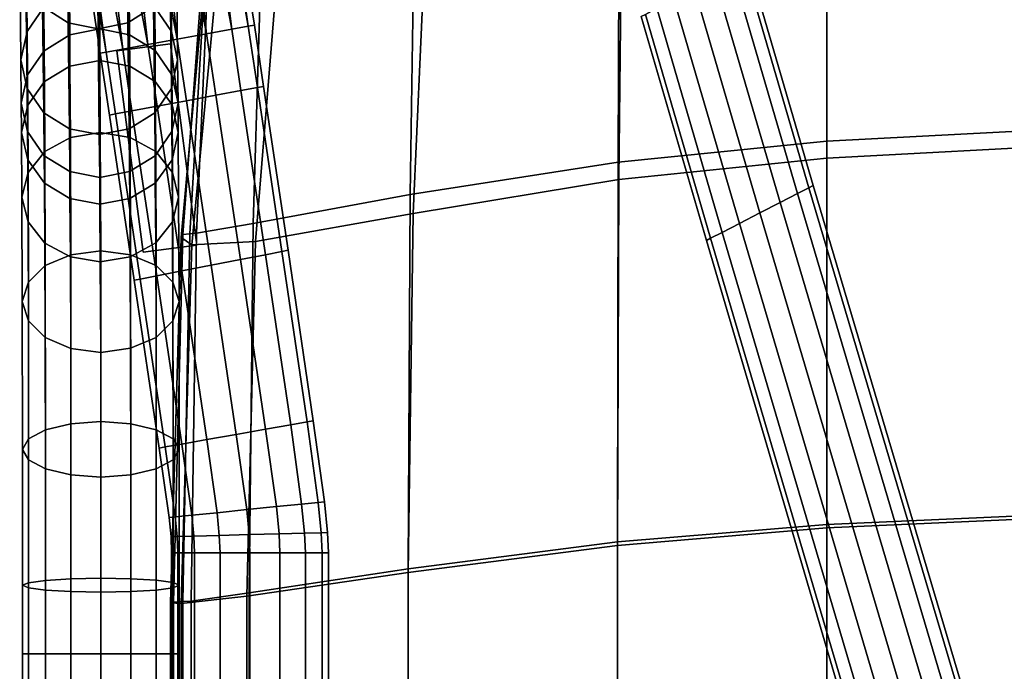
# Model space of a CAD drawing. Extents: x -0.276 to 0.276, y -0.242 to 0.341.
# Drawn here: x -0.274 to -0.129, y 0.14 to 0.236 of the extents above; entities that cross this region are included whole.
import ezdxf

# ---------------------------------------------------------------- set-up
doc = ezdxf.new("R2010")
doc.units = 0

msp = doc.modelspace()

# ---------------------------------------------------------------- linework, layer by layer
for points in [[(-0.15472, 0.27478, 0.27771), (-0.11605, 0.27717, 0.27695), (-0.11605, 0.22013, 0.28166), (-0.15472, 0.21809, 0.28214)], [(-0.15472, 0.27478, 0.27771), (-0.15472, 0.21809, 0.28214), (-0.18559, 0.215, 0.28223), (-0.18537, 0.27118, 0.27816)], [(-0.21545, 0.26556, 0.27892), (-0.18537, 0.27118, 0.27816), (-0.18559, 0.215, 0.28223), (-0.21631, 0.21019, 0.28238)], [(-0.15472, 0.26649, 0.32805), (-0.15472, 0.2156, 0.32804), (-0.11605, 0.21764, 0.32717), (-0.11605, 0.26883, 0.32766)], [(-0.15472, 0.26649, 0.32805), (-0.18494, 0.26259, 0.32773), (-0.18548, 0.21244, 0.32806), (-0.15472, 0.2156, 0.32804)], [(-0.21545, 0.26556, 0.27892), (-0.21631, 0.21019, 0.28238), (-0.23953, 0.20593, 0.2834), (-0.23785, 0.26057, 0.28064)], [(-0.21372, 0.25595, 0.32681), (-0.21587, 0.20739, 0.32685), (-0.18548, 0.21244, 0.32806), (-0.18494, 0.26259, 0.32773)], [(-0.24547, 0.25886, 0.28399), (-0.23785, 0.26057, 0.28064), (-0.23953, 0.20593, 0.2834), (-0.24788, 0.20447, 0.28613)], [(-0.24579, 0.25864, 0.29729), (-0.24991, 0.2043, 0.29868), (-0.25013, 0.20386, 0.30758), (-0.24534, 0.2572, 0.30654)], [(-0.24579, 0.25864, 0.29729), (-0.24567, 0.25877, 0.2894), (-0.24885, 0.2044, 0.29106), (-0.24991, 0.2043, 0.29868)], [(-0.24547, 0.25886, 0.28399), (-0.24788, 0.20447, 0.28613), (-0.24885, 0.2044, 0.29106), (-0.24567, 0.25877, 0.2894)], [(-0.24383, 0.25321, 0.31601), (-0.24534, 0.2572, 0.30654), (-0.25013, 0.20386, 0.30758), (-0.24856, 0.20279, 0.31634)], [(-0.21372, 0.25595, 0.32681), (-0.23529, 0.25126, 0.32351), (-0.23916, 0.20324, 0.32331), (-0.21587, 0.20739, 0.32685)], [(-0.27309, 0.25018, 0.38076), (-0.27292, 0.23431, 0.44211), (-0.27045, 0.23791, 0.44324), (-0.27062, 0.25382, 0.3817)], [(-0.26684, 0.23561, 0.37699), (-0.27062, 0.238, 0.37762), (-0.27079, 0.25365, 0.31638), (-0.26702, 0.25123, 0.31588)], [(-0.25801, 0.23561, 0.37698), (-0.25818, 0.25123, 0.31587), (-0.2544, 0.25365, 0.31636), (-0.25423, 0.23801, 0.3776)], [(-0.25176, 0.25019, 0.38074), (-0.25423, 0.25383, 0.38168), (-0.25406, 0.23791, 0.44322), (-0.25159, 0.23432, 0.44209)], [(-0.24383, 0.25321, 0.31601), (-0.24856, 0.20279, 0.31634), (-0.23916, 0.20324, 0.32331), (-0.23529, 0.25126, 0.32351)], [(-0.26684, 0.23561, 0.37699), (-0.26702, 0.25123, 0.31588), (-0.2626, 0.25033, 0.31569), (-0.26242, 0.23473, 0.37676)], [(-0.25801, 0.23561, 0.37698), (-0.26242, 0.23473, 0.37676), (-0.2626, 0.25033, 0.31569), (-0.25818, 0.25123, 0.31587)], [(-0.27309, 0.25018, 0.38076), (-0.27401, 0.24591, 0.37966), (-0.27384, 0.2301, 0.44079), (-0.27292, 0.23431, 0.44211)], [(-0.25176, 0.25019, 0.38074), (-0.25159, 0.23432, 0.44209), (-0.25067, 0.23011, 0.44077), (-0.25084, 0.24592, 0.37964)], [(-0.27309, 0.24164, 0.37856), (-0.27292, 0.22589, 0.43947), (-0.27384, 0.2301, 0.44079), (-0.27401, 0.24591, 0.37966)], [(-0.25176, 0.24165, 0.37853), (-0.25084, 0.24592, 0.37964), (-0.25067, 0.23011, 0.44077), (-0.25159, 0.2259, 0.43945)], [(-0.16715, 0.24468, 0.27269), (-0.16882, 0.24377, 0.2756), (-0.15906, 0.21035, 0.2756), (-0.15737, 0.21122, 0.27269)], [(-0.16715, 0.24468, 0.26588), (-0.15737, 0.21122, 0.26588), (-0.15906, 0.21035, 0.26297), (-0.16882, 0.24377, 0.26297)], [(-0.16715, 0.24468, 0.27269), (-0.15737, 0.21122, 0.27269), (-0.15675, 0.21154, 0.26929), (-0.16653, 0.24502, 0.26929)], [(-0.16715, 0.24468, 0.26588), (-0.16653, 0.24502, 0.26929), (-0.15675, 0.21154, 0.26929), (-0.15737, 0.21122, 0.26588)], [(-0.17136, 0.24239, 0.26106), (-0.16882, 0.24377, 0.26297), (-0.15906, 0.21035, 0.26297), (-0.16163, 0.20903, 0.26106)], [(-0.17136, 0.24239, 0.27751), (-0.16163, 0.20903, 0.27751), (-0.15906, 0.21035, 0.2756), (-0.16882, 0.24377, 0.2756)], [(-0.27309, 0.24164, 0.37856), (-0.27062, 0.238, 0.37762), (-0.27045, 0.2223, 0.43834), (-0.27292, 0.22589, 0.43947)], [(-0.25176, 0.24165, 0.37853), (-0.25159, 0.2259, 0.43945), (-0.25406, 0.2223, 0.43832), (-0.25423, 0.23801, 0.3776)], [(-0.24638, 0.23397, -0.08474), (-0.25073, 0.23317, -0.08566), (-0.25223, 0.24101, -0.08321), (-0.24787, 0.24175, -0.08244)], [(-0.24638, 0.23397, -0.08474), (-0.24787, 0.24175, -0.08244), (-0.24408, 0.24225, -0.08015), (-0.24267, 0.23465, -0.08227)], [(-0.24023, 0.23509, -0.07849), (-0.24267, 0.23465, -0.08227), (-0.24408, 0.24225, -0.08015), (-0.24151, 0.2424, -0.07658)], [(-0.24023, 0.23509, -0.06965), (-0.24118, 0.24169, -0.06806), (-0.24347, 0.24093, -0.06437), (-0.24267, 0.23465, -0.06588)], [(-0.24023, 0.23509, -0.07849), (-0.24151, 0.2424, -0.07658), (-0.24045, 0.24222, -0.07234), (-0.23933, 0.23526, -0.07407)], [(-0.24023, 0.23509, -0.06965), (-0.23933, 0.23526, -0.07407), (-0.24045, 0.24222, -0.07234), (-0.24118, 0.24169, -0.06806)], [(-0.17136, 0.24239, 0.26106), (-0.16163, 0.20903, 0.26106), (-0.16464, 0.20748, 0.26035), (-0.17434, 0.24076, 0.26035)], [(-0.17136, 0.24239, 0.27751), (-0.17434, 0.24076, 0.27822), (-0.16464, 0.20748, 0.27822), (-0.16163, 0.20903, 0.27751)], [(-0.26661, 0.23382, 0.46715), (-0.26667, 0.24027, 0.44397), (-0.27045, 0.23791, 0.44324), (-0.27038, 0.23147, 0.46637)], [(-0.26661, 0.23382, 0.46715), (-0.26219, 0.23469, 0.46744), (-0.26226, 0.24114, 0.44424), (-0.26667, 0.24027, 0.44397)], [(-0.25777, 0.23383, 0.46714), (-0.25784, 0.24027, 0.44396), (-0.26226, 0.24114, 0.44424), (-0.26219, 0.23469, 0.46744)], [(-0.25508, 0.23238, -0.08474), (-0.25879, 0.2317, -0.08227), (-0.26013, 0.23922, -0.07974), (-0.25653, 0.24012, -0.08222)], [(-0.25777, 0.23383, 0.46714), (-0.254, 0.23148, 0.46635), (-0.25406, 0.23791, 0.44322), (-0.25784, 0.24027, 0.44396)], [(-0.25508, 0.23238, -0.08474), (-0.25653, 0.24012, -0.08222), (-0.25223, 0.24101, -0.08321), (-0.25073, 0.23317, -0.08566)], [(-0.24638, 0.23397, -0.0634), (-0.24267, 0.23465, -0.06588), (-0.24347, 0.24093, -0.06437), (-0.24708, 0.24004, -0.06189)], [(-0.17732, 0.23914, 0.26106), (-0.17434, 0.24076, 0.26035), (-0.16464, 0.20748, 0.26035), (-0.16765, 0.20593, 0.26106)], [(-0.17732, 0.23914, 0.27751), (-0.16765, 0.20593, 0.27751), (-0.16464, 0.20748, 0.27822), (-0.17434, 0.24076, 0.27822)], [(-0.26122, 0.23125, -0.07849), (-0.26242, 0.23846, -0.07605), (-0.26013, 0.23922, -0.07974), (-0.25879, 0.2317, -0.08227)], [(-0.25508, 0.23238, -0.0634), (-0.25073, 0.23317, -0.06249), (-0.25138, 0.23915, -0.06089), (-0.25574, 0.2384, -0.06167)], [(-0.24638, 0.23397, -0.0634), (-0.24708, 0.24004, -0.06189), (-0.25138, 0.23915, -0.06089), (-0.25073, 0.23317, -0.06249)], [(-0.17732, 0.23914, 0.26106), (-0.16765, 0.20593, 0.26106), (-0.17022, 0.2046, 0.26297), (-0.17986, 0.23775, 0.26297)], [(-0.17732, 0.23914, 0.27751), (-0.17986, 0.23775, 0.2756), (-0.17022, 0.2046, 0.2756), (-0.16765, 0.20593, 0.27751)], [(-0.27286, 0.22789, 0.46518), (-0.27038, 0.23147, 0.46637), (-0.27045, 0.23791, 0.44324), (-0.27292, 0.23431, 0.44211)], [(-0.26684, 0.23561, 0.37699), (-0.26667, 0.21994, 0.4376), (-0.27045, 0.2223, 0.43834), (-0.27062, 0.238, 0.37762)], [(-0.26122, 0.23125, -0.07849), (-0.26212, 0.23109, -0.07407), (-0.26316, 0.23794, -0.07177), (-0.26242, 0.23846, -0.07605)], [(-0.26122, 0.23125, -0.06965), (-0.2621, 0.23775, -0.06753), (-0.26316, 0.23794, -0.07177), (-0.26212, 0.23109, -0.07407)], [(-0.26122, 0.23125, -0.06965), (-0.25879, 0.2317, -0.06588), (-0.25953, 0.23791, -0.06396), (-0.2621, 0.23775, -0.06753)], [(-0.25508, 0.23238, -0.0634), (-0.25574, 0.2384, -0.06167), (-0.25953, 0.23791, -0.06396), (-0.25879, 0.2317, -0.06588)], [(-0.25801, 0.23561, 0.37698), (-0.25423, 0.23801, 0.3776), (-0.25406, 0.2223, 0.43832), (-0.25784, 0.21994, 0.43759)], [(-0.25152, 0.2279, 0.46515), (-0.25159, 0.23432, 0.44209), (-0.25406, 0.23791, 0.44322), (-0.254, 0.23148, 0.46635)], [(-0.18153, 0.23684, 0.26588), (-0.17986, 0.23775, 0.26297), (-0.17022, 0.2046, 0.26297), (-0.17191, 0.20373, 0.26588)], [(-0.18153, 0.23684, 0.27269), (-0.17191, 0.20373, 0.27269), (-0.17022, 0.2046, 0.2756), (-0.17986, 0.23775, 0.2756)], [(-0.18153, 0.23684, 0.26588), (-0.17191, 0.20373, 0.26588), (-0.17253, 0.20341, 0.26929), (-0.18215, 0.23651, 0.26929)], [(-0.18153, 0.23684, 0.27269), (-0.18215, 0.23651, 0.26929), (-0.17253, 0.20341, 0.26929), (-0.17191, 0.20373, 0.27269)], [(-0.27286, 0.22789, 0.46518), (-0.27292, 0.23431, 0.44211), (-0.27384, 0.2301, 0.44079), (-0.27378, 0.2237, 0.46378)], [(-0.26684, 0.23561, 0.37699), (-0.26242, 0.23473, 0.37676), (-0.26226, 0.21907, 0.43732), (-0.26667, 0.21994, 0.4376)], [(-0.26661, 0.23382, 0.46715), (-0.26658, 0.22918, 0.47618), (-0.26216, 0.23002, 0.47652), (-0.26219, 0.23469, 0.46744)], [(-0.25801, 0.23561, 0.37698), (-0.25784, 0.21994, 0.43759), (-0.26226, 0.21907, 0.43732), (-0.26242, 0.23473, 0.37676)], [(-0.25777, 0.23383, 0.46714), (-0.26219, 0.23469, 0.46744), (-0.26216, 0.23002, 0.47652), (-0.25774, 0.22918, 0.47617)], [(-0.25152, 0.2279, 0.46515), (-0.25061, 0.22371, 0.46375), (-0.25067, 0.23011, 0.44077), (-0.25159, 0.23432, 0.44209)], [(-0.24638, 0.23397, -0.0634), (-0.24502, 0.22488, -0.0634), (-0.24131, 0.22557, -0.06588), (-0.24267, 0.23465, -0.06588)], [(-0.24638, 0.23397, -0.08474), (-0.24267, 0.23465, -0.08227), (-0.24131, 0.22557, -0.08227), (-0.24502, 0.22488, -0.08474)], [(-0.24023, 0.23509, -0.06965), (-0.24267, 0.23465, -0.06588), (-0.24131, 0.22557, -0.06588), (-0.23888, 0.22603, -0.06965)], [(-0.24023, 0.23509, -0.07849), (-0.23888, 0.22603, -0.07849), (-0.24131, 0.22557, -0.08227), (-0.24267, 0.23465, -0.08227)], [(-0.24023, 0.23509, -0.06965), (-0.23888, 0.22603, -0.06965), (-0.23798, 0.22619, -0.07407), (-0.23933, 0.23526, -0.07407)], [(-0.24023, 0.23509, -0.07849), (-0.23933, 0.23526, -0.07407), (-0.23798, 0.22619, -0.07407), (-0.23888, 0.22603, -0.07849)], [(-0.26661, 0.23382, 0.46715), (-0.27038, 0.23147, 0.46637), (-0.27036, 0.2269, 0.47528), (-0.26658, 0.22918, 0.47618)], [(-0.25777, 0.23383, 0.46714), (-0.25774, 0.22918, 0.47617), (-0.25397, 0.22691, 0.47526), (-0.254, 0.23148, 0.46635)], [(-0.25508, 0.23238, -0.0634), (-0.25371, 0.22327, -0.0634), (-0.24936, 0.22407, -0.06249), (-0.25073, 0.23317, -0.06249)], [(-0.25508, 0.23238, -0.08474), (-0.25073, 0.23317, -0.08566), (-0.24936, 0.22407, -0.08566), (-0.25371, 0.22327, -0.08474)], [(-0.24638, 0.23397, -0.0634), (-0.25073, 0.23317, -0.06249), (-0.24936, 0.22407, -0.06249), (-0.24502, 0.22488, -0.0634)], [(-0.24638, 0.23397, -0.08474), (-0.24502, 0.22488, -0.08474), (-0.24936, 0.22407, -0.08566), (-0.25073, 0.23317, -0.08566)], [(-0.27286, 0.22789, 0.46518), (-0.27283, 0.22344, 0.47389), (-0.27036, 0.2269, 0.47528), (-0.27038, 0.23147, 0.46637)], [(-0.26122, 0.23125, -0.06965), (-0.25985, 0.22212, -0.06965), (-0.25742, 0.22257, -0.06588), (-0.25879, 0.2317, -0.06588)], [(-0.26122, 0.23125, -0.07849), (-0.25879, 0.2317, -0.08227), (-0.25742, 0.22257, -0.08227), (-0.25985, 0.22212, -0.07849)], [(-0.25174, 0.23248, -0.09039), (-0.25967, 0.23144, -0.09039), (-0.25967, 0.23144, -0.08539), (-0.25174, 0.23248, -0.08539)], [(-0.25174, 0.23248, -0.09039), (-0.24785, 0.20273, -0.09039), (-0.25578, 0.2017, -0.09039), (-0.25967, 0.23144, -0.09039)], [(-0.25967, 0.23144, -0.08539), (-0.25578, 0.2017, -0.08539), (-0.24785, 0.20273, -0.08539), (-0.25174, 0.23248, -0.08539)], [(-0.25967, 0.23144, -0.09039), (-0.25578, 0.2017, -0.09039), (-0.25578, 0.2017, -0.08539), (-0.25967, 0.23144, -0.08539)], [(-0.25508, 0.23238, -0.0634), (-0.25879, 0.2317, -0.06588), (-0.25742, 0.22257, -0.06588), (-0.25371, 0.22327, -0.0634)], [(-0.25508, 0.23238, -0.08474), (-0.25371, 0.22327, -0.08474), (-0.25742, 0.22257, -0.08227), (-0.25879, 0.2317, -0.08227)], [(-0.25152, 0.2279, 0.46515), (-0.254, 0.23148, 0.46635), (-0.25397, 0.22691, 0.47526), (-0.25149, 0.22345, 0.47387)], [(-0.24785, 0.20273, -0.09039), (-0.25174, 0.23248, -0.09039), (-0.25174, 0.23248, -0.08539), (-0.24785, 0.20273, -0.08539)], [(-0.27286, 0.21951, 0.46237), (-0.27378, 0.2237, 0.46378), (-0.27384, 0.2301, 0.44079), (-0.27292, 0.22589, 0.43947)], [(-0.26652, 0.21863, 0.49539), (-0.2621, 0.21939, 0.49586), (-0.26216, 0.23002, 0.47652), (-0.26658, 0.22918, 0.47618)], [(-0.25768, 0.21864, 0.49538), (-0.25774, 0.22918, 0.47617), (-0.26216, 0.23002, 0.47652), (-0.2621, 0.21939, 0.49586)], [(-0.26122, 0.23125, -0.06965), (-0.26212, 0.23109, -0.07407), (-0.26075, 0.22195, -0.07407), (-0.25985, 0.22212, -0.06965)], [(-0.26122, 0.23125, -0.07849), (-0.25985, 0.22212, -0.07849), (-0.26075, 0.22195, -0.07407), (-0.26212, 0.23109, -0.07407)], [(-0.25152, 0.21952, 0.46235), (-0.25159, 0.2259, 0.43945), (-0.25067, 0.23011, 0.44077), (-0.25061, 0.22371, 0.46375)], [(-0.26652, 0.21863, 0.49539), (-0.26658, 0.22918, 0.47618), (-0.27036, 0.2269, 0.47528), (-0.27029, 0.21658, 0.49412)], [(-0.25768, 0.21864, 0.49538), (-0.25391, 0.21659, 0.4941), (-0.25397, 0.22691, 0.47526), (-0.25774, 0.22918, 0.47617)], [(-0.27286, 0.22789, 0.46518), (-0.27378, 0.2237, 0.46378), (-0.27375, 0.21938, 0.47227), (-0.27283, 0.22344, 0.47389)], [(-0.25152, 0.2279, 0.46515), (-0.25149, 0.22345, 0.47387), (-0.25058, 0.21939, 0.47224), (-0.25061, 0.22371, 0.46375)], [(-0.27286, 0.21951, 0.46237), (-0.27292, 0.22589, 0.43947), (-0.27045, 0.2223, 0.43834), (-0.27038, 0.21594, 0.46117)], [(-0.27277, 0.21346, 0.49218), (-0.27029, 0.21658, 0.49412), (-0.27036, 0.2269, 0.47528), (-0.27283, 0.22344, 0.47389)], [(-0.25152, 0.21952, 0.46235), (-0.254, 0.21595, 0.46115), (-0.25406, 0.2223, 0.43832), (-0.25159, 0.2259, 0.43945)], [(-0.25143, 0.21347, 0.49216), (-0.25149, 0.22345, 0.47387), (-0.25397, 0.22691, 0.47526), (-0.25391, 0.21659, 0.4941)], [(-0.24138, 0.20059, -0.08474), (-0.24502, 0.22488, -0.08474), (-0.24131, 0.22557, -0.08227), (-0.23768, 0.20131, -0.08227)], [(-0.24138, 0.20059, -0.0634), (-0.23768, 0.20131, -0.06588), (-0.24131, 0.22557, -0.06588), (-0.24502, 0.22488, -0.0634)], [(-0.23525, 0.20179, -0.07849), (-0.23768, 0.20131, -0.08227), (-0.24131, 0.22557, -0.08227), (-0.23888, 0.22603, -0.07849)], [(-0.23525, 0.20179, -0.06965), (-0.23888, 0.22603, -0.06965), (-0.24131, 0.22557, -0.06588), (-0.23768, 0.20131, -0.06588)], [(-0.23525, 0.20179, -0.07849), (-0.23888, 0.22603, -0.07849), (-0.23798, 0.22619, -0.07407), (-0.23435, 0.20196, -0.07407)], [(-0.23525, 0.20179, -0.06965), (-0.23435, 0.20196, -0.07407), (-0.23798, 0.22619, -0.07407), (-0.23888, 0.22603, -0.06965)], [(-0.25006, 0.1989, -0.08474), (-0.25371, 0.22327, -0.08474), (-0.24936, 0.22407, -0.08566), (-0.24572, 0.19975, -0.08566)], [(-0.25006, 0.1989, -0.0634), (-0.24572, 0.19975, -0.06249), (-0.24936, 0.22407, -0.06249), (-0.25371, 0.22327, -0.0634)], [(-0.24138, 0.20059, -0.08474), (-0.24572, 0.19975, -0.08566), (-0.24936, 0.22407, -0.08566), (-0.24502, 0.22488, -0.08474)], [(-0.24138, 0.20059, -0.0634), (-0.24502, 0.22488, -0.0634), (-0.24936, 0.22407, -0.06249), (-0.24572, 0.19975, -0.06249)], [(-0.27286, 0.21951, 0.46237), (-0.27283, 0.21533, 0.47064), (-0.27375, 0.21938, 0.47227), (-0.27378, 0.2237, 0.46378)], [(-0.27277, 0.21346, 0.49218), (-0.27283, 0.22344, 0.47389), (-0.27375, 0.21938, 0.47227), (-0.27369, 0.2098, 0.48992)], [(-0.25006, 0.1989, -0.08474), (-0.25376, 0.19818, -0.08227), (-0.25742, 0.22257, -0.08227), (-0.25371, 0.22327, -0.08474)], [(-0.25006, 0.1989, -0.0634), (-0.25371, 0.22327, -0.0634), (-0.25742, 0.22257, -0.06588), (-0.25376, 0.19818, -0.06588)], [(-0.25152, 0.21952, 0.46235), (-0.25061, 0.22371, 0.46375), (-0.25058, 0.21939, 0.47224), (-0.25149, 0.21534, 0.47062)], [(-0.25143, 0.21347, 0.49216), (-0.25052, 0.20982, 0.48989), (-0.25058, 0.21939, 0.47224), (-0.25149, 0.22345, 0.47387)], [(-0.26661, 0.21359, 0.46038), (-0.27038, 0.21594, 0.46117), (-0.27045, 0.2223, 0.43834), (-0.26667, 0.21994, 0.4376)], [(-0.25619, 0.19771, -0.07849), (-0.25709, 0.19753, -0.07407), (-0.26075, 0.22195, -0.07407), (-0.25985, 0.22212, -0.07849)], [(-0.25619, 0.19771, -0.06965), (-0.25985, 0.22212, -0.06965), (-0.26075, 0.22195, -0.07407), (-0.25709, 0.19753, -0.07407)], [(-0.25619, 0.19771, -0.07849), (-0.25985, 0.22212, -0.07849), (-0.25742, 0.22257, -0.08227), (-0.25376, 0.19818, -0.08227)], [(-0.25619, 0.19771, -0.06965), (-0.25376, 0.19818, -0.06588), (-0.25742, 0.22257, -0.06588), (-0.25985, 0.22212, -0.06965)], [(-0.25777, 0.2136, 0.46037), (-0.25784, 0.21994, 0.43759), (-0.25406, 0.2223, 0.43832), (-0.254, 0.21595, 0.46115)], [(-0.26661, 0.21359, 0.46038), (-0.26667, 0.21994, 0.4376), (-0.26226, 0.21907, 0.43732), (-0.26219, 0.21273, 0.46009)], [(-0.25777, 0.2136, 0.46037), (-0.26219, 0.21273, 0.46009), (-0.26226, 0.21907, 0.43732), (-0.25784, 0.21994, 0.43759)], [(-0.15472, 0.16142, 0.28406), (-0.15472, 0.21809, 0.28214), (-0.11605, 0.22013, 0.28166), (-0.11605, 0.16313, 0.28366)], [(-0.27277, 0.20615, 0.48764), (-0.27369, 0.2098, 0.48992), (-0.27375, 0.21938, 0.47227), (-0.27283, 0.21533, 0.47064)], [(-0.27286, 0.21951, 0.46237), (-0.27038, 0.21594, 0.46117), (-0.27036, 0.21187, 0.46925), (-0.27283, 0.21533, 0.47064)], [(-0.26652, 0.21863, 0.49539), (-0.27029, 0.21658, 0.49412), (-0.27023, 0.19969, 0.514), (-0.26646, 0.20131, 0.51572)], [(-0.26652, 0.21863, 0.49539), (-0.26646, 0.20131, 0.51572), (-0.26204, 0.2019, 0.51636), (-0.2621, 0.21939, 0.49586)], [(-0.25768, 0.21864, 0.49538), (-0.2621, 0.21939, 0.49586), (-0.26204, 0.2019, 0.51636), (-0.25762, 0.20131, 0.51572)], [(-0.25768, 0.21864, 0.49538), (-0.25762, 0.20131, 0.51572), (-0.25385, 0.19971, 0.51399), (-0.25391, 0.21659, 0.4941)], [(-0.25152, 0.21952, 0.46235), (-0.25149, 0.21534, 0.47062), (-0.25397, 0.21188, 0.46923), (-0.254, 0.21595, 0.46115)], [(-0.25143, 0.20616, 0.48762), (-0.25149, 0.21534, 0.47062), (-0.25058, 0.21939, 0.47224), (-0.25052, 0.20982, 0.48989)], [(-0.15472, 0.16142, 0.28406), (-0.18566, 0.15885, 0.28403), (-0.18559, 0.215, 0.28223), (-0.15472, 0.21809, 0.28214)], [(-0.15472, 0.16091, 0.32584), (-0.11605, 0.16263, 0.3235), (-0.11605, 0.21764, 0.32717), (-0.15472, 0.2156, 0.32804)], [(-0.27277, 0.21346, 0.49218), (-0.27271, 0.19725, 0.51138), (-0.27023, 0.19969, 0.514), (-0.27029, 0.21658, 0.49412)], [(-0.26661, 0.21359, 0.46038), (-0.26658, 0.2096, 0.46833), (-0.27036, 0.21187, 0.46925), (-0.27038, 0.21594, 0.46117)], [(-0.25777, 0.2136, 0.46037), (-0.254, 0.21595, 0.46115), (-0.25397, 0.21188, 0.46923), (-0.25774, 0.2096, 0.46832)], [(-0.25143, 0.21347, 0.49216), (-0.25391, 0.21659, 0.4941), (-0.25385, 0.19971, 0.51399), (-0.25137, 0.19726, 0.51137)], [(-0.15472, 0.16091, 0.32584), (-0.15472, 0.2156, 0.32804), (-0.18548, 0.21244, 0.32806), (-0.18565, 0.15832, 0.32727)], [(-0.27277, 0.20615, 0.48764), (-0.27283, 0.21533, 0.47064), (-0.27036, 0.21187, 0.46925), (-0.27029, 0.20303, 0.4857)], [(-0.25143, 0.20616, 0.48762), (-0.25391, 0.20304, 0.48569), (-0.25397, 0.21188, 0.46923), (-0.25149, 0.21534, 0.47062)], [(-0.2166, 0.15485, 0.28398), (-0.21631, 0.21019, 0.28238), (-0.18559, 0.215, 0.28223), (-0.18566, 0.15885, 0.28403)], [(-0.27277, 0.21346, 0.49218), (-0.27369, 0.2098, 0.48992), (-0.27363, 0.19438, 0.50831), (-0.27271, 0.19725, 0.51138)], [(-0.26661, 0.21359, 0.46038), (-0.26219, 0.21273, 0.46009), (-0.26216, 0.20876, 0.46799), (-0.26658, 0.2096, 0.46833)], [(-0.25777, 0.2136, 0.46037), (-0.25774, 0.2096, 0.46832), (-0.26216, 0.20876, 0.46799), (-0.26219, 0.21273, 0.46009)], [(-0.25143, 0.21347, 0.49216), (-0.25137, 0.19726, 0.51137), (-0.25046, 0.1944, 0.50829), (-0.25052, 0.20982, 0.48989)], [(-0.21659, 0.15432, 0.3264), (-0.18565, 0.15832, 0.32727), (-0.18548, 0.21244, 0.32806), (-0.21587, 0.20739, 0.32685)], [(-0.26652, 0.20098, 0.48443), (-0.27029, 0.20303, 0.4857), (-0.27036, 0.21187, 0.46925), (-0.26658, 0.2096, 0.46833)], [(-0.25768, 0.20099, 0.48442), (-0.25774, 0.2096, 0.46832), (-0.25397, 0.21188, 0.46923), (-0.25391, 0.20304, 0.48569)], [(-0.13195, 0.12549, 0.26588), (-0.13368, 0.12473, 0.26297), (-0.15906, 0.21035, 0.26297), (-0.15737, 0.21122, 0.26588)], [(-0.13195, 0.12549, 0.27269), (-0.15737, 0.21122, 0.27269), (-0.15906, 0.21035, 0.2756), (-0.13368, 0.12473, 0.2756)], [(-0.13195, 0.12549, 0.26588), (-0.15737, 0.21122, 0.26588), (-0.15675, 0.21154, 0.26929), (-0.13131, 0.12577, 0.26929)], [(-0.13195, 0.12549, 0.27269), (-0.13131, 0.12577, 0.26929), (-0.15675, 0.21154, 0.26929), (-0.15737, 0.21122, 0.27269)], [(-0.27277, 0.20615, 0.48764), (-0.27271, 0.19151, 0.50524), (-0.27363, 0.19438, 0.50831), (-0.27369, 0.2098, 0.48992)], [(-0.26652, 0.20098, 0.48443), (-0.26658, 0.2096, 0.46833), (-0.26216, 0.20876, 0.46799), (-0.2621, 0.20023, 0.48395)], [(-0.25768, 0.20099, 0.48442), (-0.2621, 0.20023, 0.48395), (-0.26216, 0.20876, 0.46799), (-0.25774, 0.2096, 0.46832)], [(-0.25143, 0.20616, 0.48762), (-0.25052, 0.20982, 0.48989), (-0.25046, 0.1944, 0.50829), (-0.25137, 0.19153, 0.50522)], [(-0.2166, 0.15485, 0.28398), (-0.24009, 0.1513, 0.28475), (-0.23953, 0.20593, 0.2834), (-0.21631, 0.21019, 0.28238)], [(-0.13632, 0.12356, 0.27751), (-0.13368, 0.12473, 0.2756), (-0.15906, 0.21035, 0.2756), (-0.16163, 0.20903, 0.27751)], [(-0.13632, 0.12356, 0.26106), (-0.16163, 0.20903, 0.26106), (-0.15906, 0.21035, 0.26297), (-0.13368, 0.12473, 0.26297)], [(-0.13632, 0.12356, 0.27751), (-0.16163, 0.20903, 0.27751), (-0.16464, 0.20748, 0.27822), (-0.13941, 0.1222, 0.27822)], [(-0.13632, 0.12356, 0.26106), (-0.13941, 0.1222, 0.26035), (-0.16464, 0.20748, 0.26035), (-0.16163, 0.20903, 0.26106)], [(-0.21659, 0.15432, 0.3264), (-0.21587, 0.20739, 0.32685), (-0.23916, 0.20324, 0.32331), (-0.24045, 0.15083, 0.3228)], [(-0.14251, 0.12084, 0.27751), (-0.13941, 0.1222, 0.27822), (-0.16464, 0.20748, 0.27822), (-0.16765, 0.20593, 0.27751)], [(-0.14251, 0.12084, 0.26106), (-0.16765, 0.20593, 0.26106), (-0.16464, 0.20748, 0.26035), (-0.13941, 0.1222, 0.26035)], [(-0.27277, 0.20615, 0.48764), (-0.27029, 0.20303, 0.4857), (-0.27023, 0.18907, 0.50261), (-0.27271, 0.19151, 0.50524)], [(-0.25143, 0.20616, 0.48762), (-0.25137, 0.19153, 0.50522), (-0.25385, 0.18908, 0.5026), (-0.25391, 0.20304, 0.48569)], [(-0.24868, 0.15009, 0.28715), (-0.24788, 0.20447, 0.28613), (-0.23953, 0.20593, 0.2834), (-0.24009, 0.1513, 0.28475)], [(-0.14251, 0.12084, 0.27751), (-0.16765, 0.20593, 0.27751), (-0.17022, 0.2046, 0.2756), (-0.14515, 0.11967, 0.2756)], [(-0.14251, 0.12084, 0.26106), (-0.14515, 0.11967, 0.26297), (-0.17022, 0.2046, 0.26297), (-0.16765, 0.20593, 0.26106)], [(-0.25129, 0.14994, 0.29899), (-0.25172, 0.14983, 0.30755), (-0.25013, 0.20386, 0.30758), (-0.24991, 0.2043, 0.29868)], [(-0.25013, 0.14973, 0.316), (-0.24856, 0.20279, 0.31634), (-0.25013, 0.20386, 0.30758), (-0.25172, 0.14983, 0.30755)], [(-0.25129, 0.14994, 0.29899), (-0.24991, 0.2043, 0.29868), (-0.24885, 0.2044, 0.29106), (-0.24991, 0.15003, 0.29172)], [(-0.24868, 0.15009, 0.28715), (-0.24991, 0.15003, 0.29172), (-0.24885, 0.2044, 0.29106), (-0.24788, 0.20447, 0.28613)], [(-0.14688, 0.11891, 0.27269), (-0.17191, 0.20373, 0.27269), (-0.17253, 0.20341, 0.26929), (-0.14752, 0.11863, 0.26929)], [(-0.14688, 0.11891, 0.26588), (-0.14752, 0.11863, 0.26929), (-0.17253, 0.20341, 0.26929), (-0.17191, 0.20373, 0.26588)], [(-0.14688, 0.11891, 0.27269), (-0.14515, 0.11967, 0.2756), (-0.17022, 0.2046, 0.2756), (-0.17191, 0.20373, 0.27269)], [(-0.14688, 0.11891, 0.26588), (-0.17191, 0.20373, 0.26588), (-0.17022, 0.2046, 0.26297), (-0.14515, 0.11967, 0.26297)], [(-0.26652, 0.20098, 0.48443), (-0.26646, 0.18746, 0.50088), (-0.27023, 0.18907, 0.50261), (-0.27029, 0.20303, 0.4857)], [(-0.25768, 0.20099, 0.48442), (-0.25391, 0.20304, 0.48569), (-0.25385, 0.18908, 0.5026), (-0.25762, 0.18747, 0.50088)], [(-0.25578, 0.2017, -0.09039), (-0.24785, 0.20273, -0.09039), (-0.24785, 0.20273, -0.08539), (-0.25578, 0.2017, -0.08539)], [(-0.25013, 0.14973, 0.316), (-0.24045, 0.15083, 0.3228), (-0.23916, 0.20324, 0.32331), (-0.24856, 0.20279, 0.31634)], [(-0.26644, 0.1763, 0.52814), (-0.26646, 0.20131, 0.51572), (-0.27023, 0.19969, 0.514), (-0.27021, 0.17542, 0.52603)], [(-0.26652, 0.20098, 0.48443), (-0.2621, 0.20023, 0.48395), (-0.26204, 0.18687, 0.50024), (-0.26646, 0.18746, 0.50088)], [(-0.26644, 0.1763, 0.52814), (-0.26202, 0.17663, 0.52892), (-0.26204, 0.2019, 0.51636), (-0.26646, 0.20131, 0.51572)], [(-0.25768, 0.20099, 0.48442), (-0.25762, 0.18747, 0.50088), (-0.26204, 0.18687, 0.50024), (-0.2621, 0.20023, 0.48395)], [(-0.2576, 0.17631, 0.52814), (-0.25762, 0.20131, 0.51572), (-0.26204, 0.2019, 0.51636), (-0.26202, 0.17663, 0.52892)], [(-0.2576, 0.17631, 0.52814), (-0.25383, 0.17543, 0.52602), (-0.25385, 0.19971, 0.51399), (-0.25762, 0.20131, 0.51572)], [(-0.24138, 0.20059, -0.08474), (-0.23768, 0.20131, -0.08227), (-0.23396, 0.17616, -0.08227), (-0.23767, 0.17551, -0.08474)], [(-0.24138, 0.20059, -0.0634), (-0.23767, 0.17551, -0.0634), (-0.23396, 0.17616, -0.06588), (-0.23768, 0.20131, -0.06588)], [(-0.23525, 0.20179, -0.07849), (-0.23153, 0.1766, -0.07849), (-0.23396, 0.17616, -0.08227), (-0.23768, 0.20131, -0.08227)], [(-0.23525, 0.20179, -0.06965), (-0.23768, 0.20131, -0.06588), (-0.23396, 0.17616, -0.06588), (-0.23153, 0.1766, -0.06965)], [(-0.23525, 0.20179, -0.07849), (-0.23435, 0.20196, -0.07407), (-0.23063, 0.17676, -0.07407), (-0.23153, 0.1766, -0.07849)], [(-0.23525, 0.20179, -0.06965), (-0.23153, 0.1766, -0.06965), (-0.23063, 0.17676, -0.07407), (-0.23435, 0.20196, -0.07407)], [(-0.27269, 0.17408, 0.52281), (-0.27021, 0.17542, 0.52603), (-0.27023, 0.19969, 0.514), (-0.27271, 0.19725, 0.51138)], [(-0.25135, 0.1741, 0.5228), (-0.25137, 0.19726, 0.51137), (-0.25385, 0.19971, 0.51399), (-0.25383, 0.17543, 0.52602)], [(-0.25006, 0.1989, -0.08474), (-0.24572, 0.19975, -0.08566), (-0.24201, 0.17474, -0.08566), (-0.24635, 0.17397, -0.08474)], [(-0.25006, 0.1989, -0.0634), (-0.24635, 0.17397, -0.0634), (-0.24201, 0.17474, -0.06249), (-0.24572, 0.19975, -0.06249)], [(-0.24138, 0.20059, -0.08474), (-0.23767, 0.17551, -0.08474), (-0.24201, 0.17474, -0.08566), (-0.24572, 0.19975, -0.08566)], [(-0.24138, 0.20059, -0.0634), (-0.24572, 0.19975, -0.06249), (-0.24201, 0.17474, -0.06249), (-0.23767, 0.17551, -0.0634)], [(-0.25619, 0.19771, -0.07849), (-0.25376, 0.19818, -0.08227), (-0.25006, 0.17331, -0.08227), (-0.25249, 0.17288, -0.07849)], [(-0.25619, 0.19771, -0.06965), (-0.25249, 0.17288, -0.06965), (-0.25006, 0.17331, -0.06588), (-0.25376, 0.19818, -0.06588)], [(-0.25006, 0.1989, -0.08474), (-0.24635, 0.17397, -0.08474), (-0.25006, 0.17331, -0.08227), (-0.25376, 0.19818, -0.08227)], [(-0.25006, 0.1989, -0.0634), (-0.25376, 0.19818, -0.06588), (-0.25006, 0.17331, -0.06588), (-0.24635, 0.17397, -0.0634)], [(-0.27269, 0.17408, 0.52281), (-0.27271, 0.19725, 0.51138), (-0.27363, 0.19438, 0.50831), (-0.27361, 0.17252, 0.51904)], [(-0.25619, 0.19771, -0.07849), (-0.25249, 0.17288, -0.07849), (-0.25339, 0.17272, -0.07407), (-0.25709, 0.19753, -0.07407)], [(-0.25619, 0.19771, -0.06965), (-0.25709, 0.19753, -0.07407), (-0.25339, 0.17272, -0.07407), (-0.25249, 0.17288, -0.06965)], [(-0.25135, 0.1741, 0.5228), (-0.25044, 0.17254, 0.51903), (-0.25046, 0.1944, 0.50829), (-0.25137, 0.19726, 0.51137)], [(-0.27269, 0.17096, 0.51526), (-0.27361, 0.17252, 0.51904), (-0.27363, 0.19438, 0.50831), (-0.27271, 0.19151, 0.50524)], [(-0.25135, 0.17098, 0.51525), (-0.25137, 0.19153, 0.50522), (-0.25046, 0.1944, 0.50829), (-0.25044, 0.17254, 0.51903)], [(-0.27269, 0.17096, 0.51526), (-0.27271, 0.19151, 0.50524), (-0.27023, 0.18907, 0.50261), (-0.27021, 0.16963, 0.51204)], [(-0.25135, 0.17098, 0.51525), (-0.25383, 0.16964, 0.51203), (-0.25385, 0.18908, 0.5026), (-0.25137, 0.19153, 0.50522)], [(-0.26644, 0.16875, 0.50993), (-0.27021, 0.16963, 0.51204), (-0.27023, 0.18907, 0.50261), (-0.26646, 0.18746, 0.50088)], [(-0.2576, 0.16876, 0.50992), (-0.25762, 0.18747, 0.50088), (-0.25385, 0.18908, 0.5026), (-0.25383, 0.16964, 0.51203)], [(-0.26644, 0.16875, 0.50993), (-0.26646, 0.18746, 0.50088), (-0.26204, 0.18687, 0.50024), (-0.26202, 0.16843, 0.50914)], [(-0.2576, 0.16876, 0.50992), (-0.26202, 0.16843, 0.50914), (-0.26204, 0.18687, 0.50024), (-0.25762, 0.18747, 0.50088)], [(-0.26644, 0.1763, 0.52814), (-0.27021, 0.17542, 0.52603), (-0.27021, 0.15315, 0.53209), (-0.26644, 0.15337, 0.53448)], [(-0.26644, 0.1763, 0.52814), (-0.26644, 0.15337, 0.53448), (-0.26202, 0.15346, 0.53536), (-0.26202, 0.17663, 0.52892)], [(-0.2576, 0.17631, 0.52814), (-0.26202, 0.17663, 0.52892), (-0.26202, 0.15346, 0.53536), (-0.2576, 0.15338, 0.53448)], [(-0.2576, 0.17631, 0.52814), (-0.2576, 0.15338, 0.53448), (-0.25383, 0.15317, 0.53209), (-0.25383, 0.17543, 0.52602)], [(-0.23608, 0.16405, -0.08474), (-0.23767, 0.17551, -0.08474), (-0.23396, 0.17616, -0.08227), (-0.23235, 0.16443, -0.08227)], [(-0.23608, 0.16405, -0.0634), (-0.23235, 0.16443, -0.06588), (-0.23396, 0.17616, -0.06588), (-0.23767, 0.17551, -0.0634)], [(-0.2299, 0.16468, -0.07849), (-0.23235, 0.16443, -0.08227), (-0.23396, 0.17616, -0.08227), (-0.23153, 0.1766, -0.07849)], [(-0.2299, 0.16468, -0.06965), (-0.23153, 0.1766, -0.06965), (-0.23396, 0.17616, -0.06588), (-0.23235, 0.16443, -0.06588)], [(-0.2299, 0.16468, -0.07849), (-0.23153, 0.1766, -0.07849), (-0.23063, 0.17676, -0.07407), (-0.22899, 0.16478, -0.07407)], [(-0.2299, 0.16468, -0.06965), (-0.22899, 0.16478, -0.07407), (-0.23063, 0.17676, -0.07407), (-0.23153, 0.1766, -0.06965)], [(-0.27269, 0.17408, 0.52281), (-0.27269, 0.15281, 0.52846), (-0.27021, 0.15315, 0.53209), (-0.27021, 0.17542, 0.52603)], [(-0.25135, 0.1741, 0.5228), (-0.25383, 0.17543, 0.52602), (-0.25383, 0.15317, 0.53209), (-0.25135, 0.15283, 0.52846)], [(-0.24483, 0.16316, -0.08474), (-0.24635, 0.17397, -0.08474), (-0.24201, 0.17474, -0.08566), (-0.24045, 0.16361, -0.08566)], [(-0.24483, 0.16316, -0.0634), (-0.24045, 0.16361, -0.06249), (-0.24201, 0.17474, -0.06249), (-0.24635, 0.17397, -0.0634)], [(-0.23608, 0.16405, -0.08474), (-0.24045, 0.16361, -0.08566), (-0.24201, 0.17474, -0.08566), (-0.23767, 0.17551, -0.08474)], [(-0.23608, 0.16405, -0.0634), (-0.23767, 0.17551, -0.0634), (-0.24201, 0.17474, -0.06249), (-0.24045, 0.16361, -0.06249)], [(-0.27269, 0.17408, 0.52281), (-0.27361, 0.17252, 0.51904), (-0.27361, 0.15242, 0.5242), (-0.27269, 0.15281, 0.52846)], [(-0.25101, 0.16253, -0.07849), (-0.25249, 0.17288, -0.07849), (-0.25006, 0.17331, -0.08227), (-0.24856, 0.16278, -0.08227)], [(-0.25101, 0.16253, -0.06965), (-0.24856, 0.16278, -0.06588), (-0.25006, 0.17331, -0.06588), (-0.25249, 0.17288, -0.06965)], [(-0.25135, 0.1741, 0.5228), (-0.25135, 0.15283, 0.52846), (-0.25044, 0.15245, 0.5242), (-0.25044, 0.17254, 0.51903)], [(-0.24483, 0.16316, -0.08474), (-0.24856, 0.16278, -0.08227), (-0.25006, 0.17331, -0.08227), (-0.24635, 0.17397, -0.08474)], [(-0.24483, 0.16316, -0.0634), (-0.24635, 0.17397, -0.0634), (-0.25006, 0.17331, -0.06588), (-0.24856, 0.16278, -0.06588)], [(-0.27269, 0.17096, 0.51526), (-0.27269, 0.15203, 0.51995), (-0.27361, 0.15242, 0.5242), (-0.27361, 0.17252, 0.51904)], [(-0.25101, 0.16253, -0.07849), (-0.25192, 0.16244, -0.07407), (-0.25339, 0.17272, -0.07407), (-0.25249, 0.17288, -0.07849)], [(-0.25101, 0.16253, -0.06965), (-0.25249, 0.17288, -0.06965), (-0.25339, 0.17272, -0.07407), (-0.25192, 0.16244, -0.07407)], [(-0.25135, 0.17098, 0.51525), (-0.25044, 0.17254, 0.51903), (-0.25044, 0.15245, 0.5242), (-0.25135, 0.15205, 0.51994)], [(-0.27269, 0.17096, 0.51526), (-0.27021, 0.16963, 0.51204), (-0.27021, 0.1517, 0.51631), (-0.27269, 0.15203, 0.51995)], [(-0.25135, 0.17098, 0.51525), (-0.25135, 0.15205, 0.51994), (-0.25383, 0.15172, 0.51631), (-0.25383, 0.16964, 0.51203)], [(-0.26644, 0.16875, 0.50993), (-0.26644, 0.15148, 0.51392), (-0.27021, 0.1517, 0.51631), (-0.27021, 0.16963, 0.51204)], [(-0.2576, 0.16876, 0.50992), (-0.25383, 0.16964, 0.51203), (-0.25383, 0.15172, 0.51631), (-0.2576, 0.15149, 0.51392)], [(-0.26644, 0.16875, 0.50993), (-0.26202, 0.16843, 0.50914), (-0.26202, 0.15141, 0.51304), (-0.26644, 0.15148, 0.51392)], [(-0.2576, 0.16876, 0.50992), (-0.2576, 0.15149, 0.51392), (-0.26202, 0.15141, 0.51304), (-0.26202, 0.16843, 0.50914)], [(-0.23608, 0.16405, -0.08474), (-0.23235, 0.16443, -0.08227), (-0.23193, 0.16012, -0.08227), (-0.23569, 0.16003, -0.08474)], [(-0.23608, 0.16405, -0.0634), (-0.23569, 0.16003, -0.0634), (-0.23193, 0.16012, -0.06588), (-0.23235, 0.16443, -0.06588)], [(-0.2299, 0.16468, -0.07849), (-0.22946, 0.16018, -0.07849), (-0.23193, 0.16012, -0.08227), (-0.23235, 0.16443, -0.08227)], [(-0.2299, 0.16468, -0.06965), (-0.23235, 0.16443, -0.06588), (-0.23193, 0.16012, -0.06588), (-0.22946, 0.16018, -0.06965)], [(-0.2299, 0.16468, -0.07849), (-0.22899, 0.16478, -0.07407), (-0.22854, 0.16021, -0.07407), (-0.22946, 0.16018, -0.07849)], [(-0.2299, 0.16468, -0.06965), (-0.22946, 0.16018, -0.06965), (-0.22854, 0.16021, -0.07407), (-0.22899, 0.16478, -0.07407)], [(-0.24483, 0.16316, -0.08474), (-0.24451, 0.1598, -0.08474), (-0.24827, 0.15971, -0.08227), (-0.24856, 0.16278, -0.08227)], [(-0.24483, 0.16316, -0.0634), (-0.24856, 0.16278, -0.06588), (-0.24827, 0.15971, -0.06588), (-0.24451, 0.1598, -0.0634)], [(-0.24483, 0.16316, -0.08474), (-0.24045, 0.16361, -0.08566), (-0.2401, 0.15991, -0.08566), (-0.24451, 0.1598, -0.08474)], [(-0.24483, 0.16316, -0.0634), (-0.24451, 0.1598, -0.0634), (-0.2401, 0.15991, -0.06249), (-0.24045, 0.16361, -0.06249)], [(-0.23608, 0.16405, -0.08474), (-0.23569, 0.16003, -0.08474), (-0.2401, 0.15991, -0.08566), (-0.24045, 0.16361, -0.08566)], [(-0.23608, 0.16405, -0.0634), (-0.24045, 0.16361, -0.06249), (-0.2401, 0.15991, -0.06249), (-0.23569, 0.16003, -0.0634)], [(-0.15472, 0.16142, 0.28406), (-0.11605, 0.16313, 0.28366), (-0.11605, 0.10614, 0.28398), (-0.15472, 0.10478, 0.28438)], [(-0.25101, 0.16253, -0.07849), (-0.25074, 0.15964, -0.07849), (-0.25165, 0.15962, -0.07407), (-0.25192, 0.16244, -0.07407)], [(-0.25101, 0.16253, -0.06965), (-0.25192, 0.16244, -0.07407), (-0.25165, 0.15962, -0.07407), (-0.25074, 0.15964, -0.06965)], [(-0.25101, 0.16253, -0.07849), (-0.24856, 0.16278, -0.08227), (-0.24827, 0.15971, -0.08227), (-0.25074, 0.15964, -0.07849)], [(-0.25101, 0.16253, -0.06965), (-0.25074, 0.15964, -0.06965), (-0.24827, 0.15971, -0.06588), (-0.24856, 0.16278, -0.06588)], [(-0.15472, 0.16091, 0.32584), (-0.15472, 0.1043, 0.3232), (-0.11605, 0.10571, 0.3194), (-0.11605, 0.16263, 0.3235)], [(-0.23556, 0.15723, -0.08474), (-0.23569, 0.16003, -0.08474), (-0.23193, 0.16012, -0.08227), (-0.23179, 0.15723, -0.08227)], [(-0.23556, 0.15723, -0.0634), (-0.23179, 0.15723, -0.06588), (-0.23193, 0.16012, -0.06588), (-0.23569, 0.16003, -0.0634)], [(-0.22931, 0.15723, -0.06965), (-0.22946, 0.16018, -0.06965), (-0.23193, 0.16012, -0.06588), (-0.23179, 0.15723, -0.06588)], [(-0.22931, 0.15723, -0.07849), (-0.23179, 0.15723, -0.08227), (-0.23193, 0.16012, -0.08227), (-0.22946, 0.16018, -0.07849)], [(-0.22931, 0.15723, -0.06965), (-0.2284, 0.15723, -0.07407), (-0.22854, 0.16021, -0.07407), (-0.22946, 0.16018, -0.06965)], [(-0.22931, 0.15723, -0.07849), (-0.22946, 0.16018, -0.07849), (-0.22854, 0.16021, -0.07407), (-0.2284, 0.15723, -0.07407)], [(-0.15472, 0.16142, 0.28406), (-0.15472, 0.10478, 0.28438), (-0.18566, 0.10273, 0.28436), (-0.18566, 0.15885, 0.28403)], [(-0.15472, 0.16091, 0.32584), (-0.18565, 0.15832, 0.32727), (-0.18565, 0.10221, 0.32609), (-0.15472, 0.1043, 0.3232)], [(-0.25065, 0.15723, -0.07849), (-0.25156, 0.15723, -0.07407), (-0.25165, 0.15962, -0.07407), (-0.25074, 0.15964, -0.07849)], [(-0.25065, 0.15723, -0.06965), (-0.25074, 0.15964, -0.06965), (-0.25165, 0.15962, -0.07407), (-0.25156, 0.15723, -0.07407)], [(-0.25065, 0.15723, -0.07849), (-0.25074, 0.15964, -0.07849), (-0.24827, 0.15971, -0.08227), (-0.24817, 0.15723, -0.08227)], [(-0.25065, 0.15723, -0.06965), (-0.24817, 0.15723, -0.06588), (-0.24827, 0.15971, -0.06588), (-0.25074, 0.15964, -0.06965)], [(-0.2444, 0.15723, -0.0634), (-0.24451, 0.1598, -0.0634), (-0.24827, 0.15971, -0.06588), (-0.24817, 0.15723, -0.06588)], [(-0.2444, 0.15723, -0.08474), (-0.24817, 0.15723, -0.08227), (-0.24827, 0.15971, -0.08227), (-0.24451, 0.1598, -0.08474)], [(-0.2444, 0.15723, -0.0634), (-0.23998, 0.15723, -0.06249), (-0.2401, 0.15991, -0.06249), (-0.24451, 0.1598, -0.0634)], [(-0.2444, 0.15723, -0.08474), (-0.24451, 0.1598, -0.08474), (-0.2401, 0.15991, -0.08566), (-0.23998, 0.15723, -0.08566)], [(-0.23556, 0.15723, -0.08474), (-0.23998, 0.15723, -0.08566), (-0.2401, 0.15991, -0.08566), (-0.23569, 0.16003, -0.08474)], [(-0.23556, 0.15723, -0.0634), (-0.23569, 0.16003, -0.0634), (-0.2401, 0.15991, -0.06249), (-0.23998, 0.15723, -0.06249)], [(-0.2166, 0.15485, 0.28398), (-0.18566, 0.15885, 0.28403), (-0.18566, 0.10273, 0.28436), (-0.2166, 0.09952, 0.28432)], [(-0.25065, 0.15723, -0.07849), (-0.25065, 0.11556, -0.07849), (-0.25156, 0.11556, -0.07407), (-0.25156, 0.15723, -0.07407)], [(-0.25065, 0.15723, -0.06965), (-0.25156, 0.15723, -0.07407), (-0.25156, 0.11556, -0.07407), (-0.25065, 0.11556, -0.06965)], [(-0.25065, 0.15723, -0.07849), (-0.24817, 0.15723, -0.08227), (-0.24817, 0.11556, -0.08227), (-0.25065, 0.11556, -0.07849)], [(-0.25065, 0.15723, -0.06965), (-0.25065, 0.11556, -0.06965), (-0.24817, 0.11556, -0.06588), (-0.24817, 0.15723, -0.06588)], [(-0.2444, 0.15723, -0.0634), (-0.24817, 0.15723, -0.06588), (-0.24817, 0.11556, -0.06588), (-0.2444, 0.11556, -0.0634)], [(-0.2444, 0.15723, -0.08474), (-0.2444, 0.11556, -0.08474), (-0.24817, 0.11556, -0.08227), (-0.24817, 0.15723, -0.08227)], [(-0.2444, 0.15723, -0.0634), (-0.2444, 0.11556, -0.0634), (-0.23998, 0.11556, -0.06249), (-0.23998, 0.15723, -0.06249)], [(-0.2444, 0.15723, -0.08474), (-0.23998, 0.15723, -0.08566), (-0.23998, 0.11556, -0.08566), (-0.2444, 0.11556, -0.08474)], [(-0.23556, 0.15723, -0.08474), (-0.23556, 0.11556, -0.08474), (-0.23998, 0.11556, -0.08566), (-0.23998, 0.15723, -0.08566)], [(-0.23556, 0.15723, -0.0634), (-0.23998, 0.15723, -0.06249), (-0.23998, 0.11556, -0.06249), (-0.23556, 0.11556, -0.0634)], [(-0.23556, 0.15723, -0.08474), (-0.23179, 0.15723, -0.08227), (-0.23179, 0.11556, -0.08227), (-0.23556, 0.11556, -0.08474)], [(-0.23556, 0.15723, -0.0634), (-0.23556, 0.11556, -0.0634), (-0.23179, 0.11556, -0.06588), (-0.23179, 0.15723, -0.06588)], [(-0.22931, 0.15723, -0.06965), (-0.23179, 0.15723, -0.06588), (-0.23179, 0.11556, -0.06588), (-0.22931, 0.11556, -0.06965)], [(-0.22931, 0.15723, -0.07849), (-0.22931, 0.11556, -0.07849), (-0.23179, 0.11556, -0.08227), (-0.23179, 0.15723, -0.08227)], [(-0.22931, 0.15723, -0.06965), (-0.22931, 0.11556, -0.06965), (-0.2284, 0.11556, -0.07407), (-0.2284, 0.15723, -0.07407)], [(-0.22931, 0.15723, -0.07849), (-0.2284, 0.15723, -0.07407), (-0.2284, 0.11556, -0.07407), (-0.22931, 0.11556, -0.07849)], [(-0.21659, 0.15432, 0.3264), (-0.21659, 0.09901, 0.32572), (-0.18565, 0.10221, 0.32609), (-0.18565, 0.15832, 0.32727)], [(-0.21659, 0.15432, 0.3264), (-0.24045, 0.15083, 0.3228), (-0.24045, 0.09622, 0.32212), (-0.21659, 0.09901, 0.32572)], [(-0.2166, 0.15485, 0.28398), (-0.2166, 0.09952, 0.28432), (-0.24009, 0.09668, 0.28505), (-0.24009, 0.1513, 0.28475)], [(-0.27269, 0.14227, 0.53035), (-0.27269, 0.15281, 0.52846), (-0.27361, 0.15242, 0.5242), (-0.2736, 0.14227, 0.52593)], [(-0.27269, 0.14227, 0.53035), (-0.27021, 0.14228, 0.53412), (-0.27021, 0.15315, 0.53209), (-0.27269, 0.15281, 0.52846)], [(-0.26644, 0.14228, 0.5366), (-0.26644, 0.15337, 0.53448), (-0.27021, 0.15315, 0.53209), (-0.27021, 0.14228, 0.53412)], [(-0.26644, 0.14228, 0.5366), (-0.26202, 0.14229, 0.53751), (-0.26202, 0.15346, 0.53536), (-0.26644, 0.15337, 0.53448)], [(-0.2576, 0.14229, 0.5366), (-0.2576, 0.15338, 0.53448), (-0.26202, 0.15346, 0.53536), (-0.26202, 0.14229, 0.53751)], [(-0.2576, 0.14229, 0.5366), (-0.25382, 0.1423, 0.53412), (-0.25383, 0.15317, 0.53209), (-0.2576, 0.15338, 0.53448)], [(-0.25135, 0.1423, 0.53035), (-0.25135, 0.15283, 0.52846), (-0.25383, 0.15317, 0.53209), (-0.25382, 0.1423, 0.53412)], [(-0.25135, 0.1423, 0.53035), (-0.25043, 0.1423, 0.52593), (-0.25044, 0.15245, 0.5242), (-0.25135, 0.15283, 0.52846)], [(-0.27269, 0.14227, 0.52151), (-0.2736, 0.14227, 0.52593), (-0.27361, 0.15242, 0.5242), (-0.27269, 0.15203, 0.51995)], [(-0.27269, 0.14227, 0.52151), (-0.27269, 0.15203, 0.51995), (-0.27021, 0.1517, 0.51631), (-0.27021, 0.14228, 0.51773)], [(-0.26644, 0.14228, 0.51526), (-0.27021, 0.14228, 0.51773), (-0.27021, 0.1517, 0.51631), (-0.26644, 0.15148, 0.51392)], [(-0.26644, 0.14228, 0.51526), (-0.26644, 0.15148, 0.51392), (-0.26202, 0.15141, 0.51304), (-0.26202, 0.14229, 0.51434)], [(-0.2576, 0.14229, 0.51526), (-0.26202, 0.14229, 0.51434), (-0.26202, 0.15141, 0.51304), (-0.2576, 0.15149, 0.51392)], [(-0.2576, 0.14229, 0.51526), (-0.2576, 0.15149, 0.51392), (-0.25383, 0.15172, 0.51631), (-0.25382, 0.1423, 0.51773)], [(-0.25135, 0.1423, 0.52151), (-0.25382, 0.1423, 0.51773), (-0.25383, 0.15172, 0.51631), (-0.25135, 0.15205, 0.51994)], [(-0.25135, 0.1423, 0.52151), (-0.25135, 0.15205, 0.51994), (-0.25044, 0.15245, 0.5242), (-0.25043, 0.1423, 0.52593)], [(-0.25129, 0.14994, 0.29899), (-0.25129, 0.09556, 0.29865), (-0.25172, 0.09546, 0.30696), (-0.25172, 0.14983, 0.30755)], [(-0.25129, 0.14994, 0.29899), (-0.24991, 0.15003, 0.29172), (-0.24991, 0.09565, 0.29168), (-0.25129, 0.09556, 0.29865)], [(-0.25013, 0.14973, 0.316), (-0.25013, 0.09536, 0.31533), (-0.24045, 0.09622, 0.32212), (-0.24045, 0.15083, 0.3228)], [(-0.24868, 0.15009, 0.28715), (-0.24868, 0.0957, 0.28732), (-0.24991, 0.09565, 0.29168), (-0.24991, 0.15003, 0.29172)], [(-0.24868, 0.15009, 0.28715), (-0.24009, 0.1513, 0.28475), (-0.24009, 0.09668, 0.28505), (-0.24868, 0.0957, 0.28732)], [(-0.25013, 0.14973, 0.316), (-0.25172, 0.14983, 0.30755), (-0.25172, 0.09546, 0.30696), (-0.25013, 0.09536, 0.31533)], [(-0.27269, 0.14227, 0.52151), (-0.27265, 0.10974, 0.52151), (-0.27356, 0.10974, 0.52593), (-0.2736, 0.14227, 0.52593)], [(-0.27269, 0.14227, 0.53035), (-0.2736, 0.14227, 0.52593), (-0.27356, 0.10974, 0.52593), (-0.27265, 0.10974, 0.53035)], [(-0.27269, 0.14227, 0.52151), (-0.27021, 0.14228, 0.51773), (-0.27017, 0.10974, 0.51773), (-0.27265, 0.10974, 0.52151)], [(-0.27269, 0.14227, 0.53035), (-0.27265, 0.10974, 0.53035), (-0.27017, 0.10974, 0.53412), (-0.27021, 0.14228, 0.53412)], [(-0.26644, 0.14228, 0.5366), (-0.27021, 0.14228, 0.53412), (-0.27017, 0.10974, 0.53412), (-0.2664, 0.10974, 0.5366)], [(-0.26644, 0.14228, 0.51526), (-0.2664, 0.10974, 0.51526), (-0.27017, 0.10974, 0.51773), (-0.27021, 0.14228, 0.51773)], [(-0.26644, 0.14228, 0.5366), (-0.2664, 0.10974, 0.5366), (-0.26198, 0.10975, 0.53751), (-0.26202, 0.14229, 0.53751)], [(-0.26644, 0.14228, 0.51526), (-0.26202, 0.14229, 0.51434), (-0.26198, 0.10975, 0.51434), (-0.2664, 0.10974, 0.51526)], [(-0.2576, 0.14229, 0.51526), (-0.25756, 0.10975, 0.51526), (-0.26198, 0.10975, 0.51434), (-0.26202, 0.14229, 0.51434)], [(-0.2576, 0.14229, 0.5366), (-0.26202, 0.14229, 0.53751), (-0.26198, 0.10975, 0.53751), (-0.25756, 0.10975, 0.5366)], [(-0.2576, 0.14229, 0.51526), (-0.25382, 0.1423, 0.51773), (-0.25378, 0.10976, 0.51773), (-0.25756, 0.10975, 0.51526)], [(-0.2576, 0.14229, 0.5366), (-0.25756, 0.10975, 0.5366), (-0.25378, 0.10976, 0.53412), (-0.25382, 0.1423, 0.53412)], [(-0.25135, 0.1423, 0.53035), (-0.25382, 0.1423, 0.53412), (-0.25378, 0.10976, 0.53412), (-0.25131, 0.10976, 0.53035)], [(-0.25135, 0.1423, 0.52151), (-0.25131, 0.10976, 0.52151), (-0.25378, 0.10976, 0.51773), (-0.25382, 0.1423, 0.51773)], [(-0.25135, 0.1423, 0.53035), (-0.25131, 0.10976, 0.53035), (-0.25039, 0.10976, 0.52593), (-0.25043, 0.1423, 0.52593)], [(-0.25135, 0.1423, 0.52151), (-0.25043, 0.1423, 0.52593), (-0.25039, 0.10976, 0.52593), (-0.25131, 0.10976, 0.52151)]]:
    msp.add_3dface(points)

doc.saveas('drawing.dxf')
